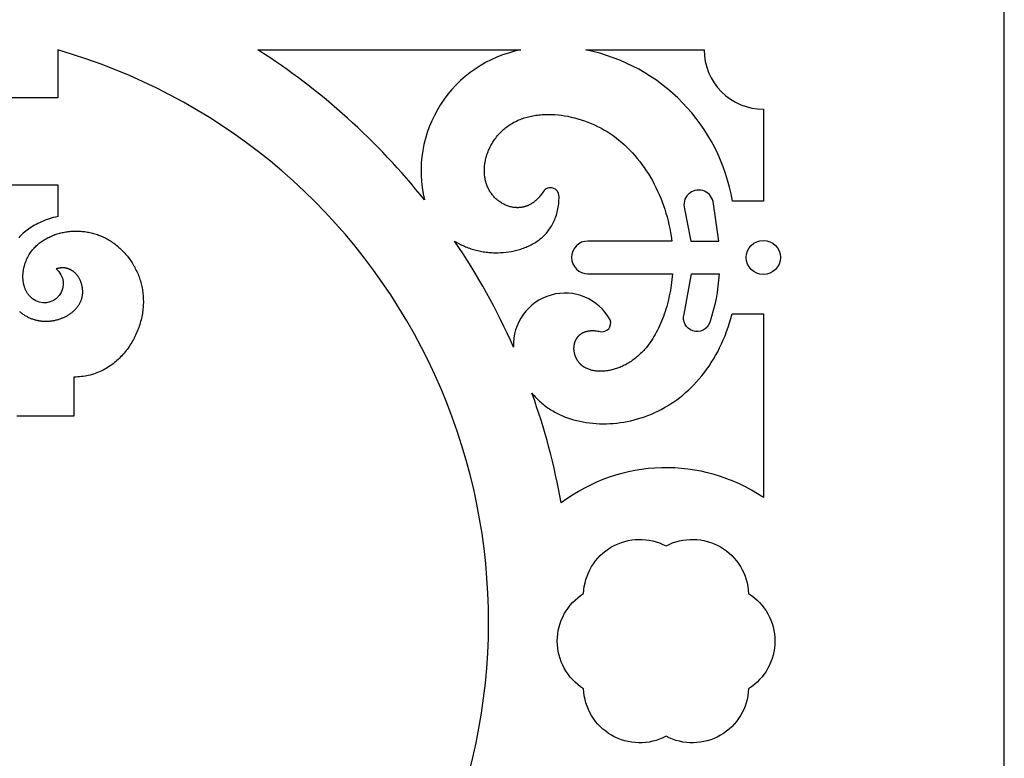
# Model space of a CAD drawing. Units: millimetres. Extents: x -191 to 192, y -195 to 216.
# Drawn here: x 30 to 56, y -123 to -104 of the extents above; entities that cross this region are included whole.
import ezdxf

# ---------------------------------------------------------------- set-up
doc = ezdxf.new("R2010")
doc.units = ezdxf.units.MM
doc.layers.add('Default', color=7, linetype='Continuous', true_color=0x000000)

msp = doc.modelspace()

# ---------------------------------------------------------------- linework, layer by layer
at = {"layer": 'Default', "color": 5, "true_color": 0x0000ff}
for points in [[(55.804, -192.994), (55.804, -74.753, 0.414214)], [(41.58, -124.745, 0.429993), (31.256, -104.864), (31.256, -106.104), (29.753, -106.104, 1)], [(30.263, -111.647), (30.279, -111.662), (30.297, -111.676), (30.314, -111.69), (30.332, -111.703), (30.35, -111.716), (30.368, -111.729), (30.386, -111.741), (30.405, -111.752), (30.423, -111.763), (30.442, -111.774), (30.461, -111.784), (30.481, -111.794), (30.5, -111.803), (30.52, -111.812), (30.539, -111.821), (30.559, -111.829), (30.579, -111.837), (30.599, -111.844), (30.619, -111.851), (30.64, -111.857), (30.66, -111.863), (30.681, -111.869), (30.701, -111.874), (30.722, -111.879), (30.742, -111.883), (30.763, -111.887), (30.784, -111.89), (30.805, -111.893), (30.826, -111.896), (30.847, -111.898), (30.868, -111.9), (30.888, -111.901), (30.909, -111.902), (30.93, -111.903), (30.951, -111.903), (30.972, -111.903), (30.993, -111.902), (31.014, -111.901), (31.034, -111.9), (31.055, -111.898), (31.076, -111.896), (31.096, -111.894), (31.117, -111.891), (31.137, -111.888), (31.157, -111.884), (31.178, -111.88), (31.198, -111.875), (31.218, -111.871), (31.237, -111.866), (31.257, -111.86), (31.277, -111.855), (31.296, -111.848), (31.315, -111.842), (31.334, -111.835), (31.353, -111.828), (31.372, -111.821), (31.391, -111.813), (31.409, -111.805), (31.427, -111.797), (31.445, -111.788), (31.463, -111.779), (31.48, -111.77), (31.497, -111.76), (31.514, -111.75), (31.531, -111.74), (31.548, -111.73), (31.564, -111.719), (31.58, -111.708), (31.595, -111.697), (31.611, -111.685), (31.626, -111.673), (31.64, -111.661), (31.655, -111.649), (31.669, -111.636), (31.683, -111.623), (31.696, -111.61), (31.709, -111.597), (31.722, -111.583), (31.734, -111.57), (31.746, -111.556), (31.758, -111.541), (31.769, -111.527), (31.78, -111.512), (31.79, -111.497), (31.8, -111.482), (31.81, -111.467), (31.819, -111.452), (31.828, -111.436), (31.836, -111.42), (31.844, -111.404), (31.851, -111.388), (31.858, -111.371), (31.865, -111.354), (31.871, -111.338), (31.876, -111.321), (31.881, -111.304), (31.886, -111.286), (31.89, -111.269), (31.893, -111.251), (31.896, -111.233), (31.898, -111.215), (31.9, -111.197), (31.902, -111.179), (31.903, -111.161), (31.903, -111.143), (31.903, -111.125), (31.902, -111.106), (31.901, -111.088), (31.899, -111.07), (31.897, -111.051), (31.895, -111.033), (31.891, -111.015), (31.888, -110.996), (31.884, -110.978), (31.879, -110.96), (31.875, -110.942), (31.869, -110.925), (31.863, -110.907), (31.857, -110.89), (31.85, -110.872), (31.843, -110.855), (31.836, -110.839), (31.828, -110.822), (31.819, -110.806), (31.81, -110.79), (31.801, -110.774), (31.792, -110.758), (31.781, -110.743), (31.771, -110.728), (31.76, -110.714), (31.749, -110.7), (31.737, -110.686), (31.725, -110.673), (31.713, -110.66), (31.7, -110.648), (31.687, -110.636), (31.674, -110.624), (31.66, -110.613), (31.653, -110.608), (31.646, -110.603), (31.638, -110.598), (31.631, -110.593), (31.624, -110.588), (31.616, -110.583), (31.609, -110.579), (31.601, -110.575), (31.593, -110.57), (31.585, -110.566), (31.578, -110.562), (31.57, -110.559), (31.561, -110.555), (31.553, -110.552), (31.545, -110.548), (31.537, -110.545), (31.528, -110.542), (31.52, -110.539), (31.511, -110.537), (31.503, -110.534), (31.494, -110.532), (31.485, -110.53), (31.476, -110.528), (31.468, -110.526), (31.459, -110.524), (31.449, -110.523), (31.44, -110.521), (31.431, -110.52), (31.422, -110.519), (31.412, -110.519), (31.403, -110.518), (31.393, -110.518), (31.384, -110.518), (31.374, -110.518), (31.365, -110.518), (31.355, -110.518), (31.345, -110.519), (31.335, -110.52), (31.325, -110.521), (31.315, -110.522), (31.305, -110.524), (31.295, -110.526), (31.284, -110.527), (31.274, -110.53), (31.264, -110.532), (31.253, -110.535), (31.243, -110.537), (31.232, -110.54), (31.222, -110.544), (31.211, -110.547, -1), (30.601, -111.319), (30.586, -111.308), (30.572, -111.295), (30.558, -111.282), (30.545, -111.269), (30.532, -111.256), (30.52, -111.242), (30.508, -111.228), (30.497, -111.213), (30.486, -111.199), (30.475, -111.183), (30.465, -111.168), (30.456, -111.152), (30.446, -111.136), (30.438, -111.12), (30.429, -111.103), (30.422, -111.086), (30.414, -111.069), (30.407, -111.052), (30.401, -111.035), (30.394, -111.017), (30.389, -110.999), (30.384, -110.981), (30.379, -110.962), (30.374, -110.944), (30.37, -110.925), (30.367, -110.907), (30.364, -110.888), (30.361, -110.868), (30.358, -110.849), (30.357, -110.83), (30.355, -110.81), (30.354, -110.791), (30.353, -110.771), (30.353, -110.751), (30.353, -110.732), (30.353, -110.712), (30.354, -110.692), (30.355, -110.672), (30.357, -110.652), (30.359, -110.632), (30.361, -110.612), (30.364, -110.592), (30.367, -110.572), (30.371, -110.552), (30.375, -110.532), (30.379, -110.512), (30.384, -110.492), (30.389, -110.473), (30.394, -110.453), (30.4, -110.433), (30.406, -110.414), (30.412, -110.394), (30.419, -110.375), (30.426, -110.356), (30.433, -110.337), (30.441, -110.318), (30.449, -110.299), (30.458, -110.28), (30.467, -110.262), (30.476, -110.243), (30.485, -110.225), (30.495, -110.207), (30.505, -110.19), (30.516, -110.172), (30.532, -110.147), (30.549, -110.122), (30.566, -110.097), (30.585, -110.073), (30.603, -110.05), (30.623, -110.027), (30.643, -110.004), (30.664, -109.982), (30.685, -109.961), (30.707, -109.94), (30.729, -109.92), (30.752, -109.9), (30.776, -109.881), (30.8, -109.862), (30.825, -109.844), (30.85, -109.826), (30.875, -109.809), (30.901, -109.792), (30.928, -109.776), (30.955, -109.761), (30.982, -109.746), (31.01, -109.731), (31.038, -109.718), (31.066, -109.704), (31.095, -109.692), (31.124, -109.68), (31.154, -109.668), (31.184, -109.657), (31.214, -109.647), (31.244, -109.637), (31.275, -109.628), (31.306, -109.62), (31.337, -109.612), (31.368, -109.604), (31.4, -109.597), (31.432, -109.591), (31.464, -109.586), (31.496, -109.581), (31.529, -109.577), (31.561, -109.573), (31.594, -109.57), (31.627, -109.567), (31.659, -109.566), (31.692, -109.564), (31.725, -109.564), (31.759, -109.564), (31.792, -109.565), (31.825, -109.566), (31.858, -109.568), (31.891, -109.571), (31.924, -109.574), (31.957, -109.578), (31.99, -109.583), (32.023, -109.588), (32.056, -109.594), (32.089, -109.601), (32.122, -109.608), (32.155, -109.616), (32.187, -109.625), (32.219, -109.634), (32.252, -109.644), (32.284, -109.655), (32.315, -109.667), (32.347, -109.679), (32.378, -109.692), (32.409, -109.705), (32.44, -109.72), (32.471, -109.734), (32.501, -109.75), (32.532, -109.766), (32.561, -109.783), (32.591, -109.801), (32.62, -109.819), (32.649, -109.838), (32.678, -109.857), (32.706, -109.877), (32.734, -109.898), (32.762, -109.919), (32.789, -109.941), (32.816, -109.963), (32.842, -109.986), (32.868, -110.01), (32.894, -110.034), (32.919, -110.058), (32.944, -110.083), (32.968, -110.109), (32.992, -110.135), (33.016, -110.162), (33.039, -110.189), (33.061, -110.216), (33.084, -110.245), (33.105, -110.273), (33.126, -110.302), (33.147, -110.332), (33.167, -110.362), (33.186, -110.392), (33.205, -110.423), (33.224, -110.454), (33.242, -110.486), (33.259, -110.518), (33.276, -110.55), (33.292, -110.583), (33.307, -110.616), (33.322, -110.65), (33.337, -110.684), (33.35, -110.718), (33.363, -110.752), (33.376, -110.787), (33.387, -110.823), (33.398, -110.858), (33.409, -110.894), (33.418, -110.93), (33.427, -110.967), (33.435, -111.004), (33.443, -111.041), (33.45, -111.078), (33.456, -111.116), (33.461, -111.153), (33.465, -111.191), (33.469, -111.23), (33.472, -111.268), (33.474, -111.307), (33.475, -111.346), (33.476, -111.385), (33.476, -111.424), (33.474, -111.464), (33.472, -111.504), (33.47, -111.543), (33.466, -111.583), (33.461, -111.624), (33.456, -111.664), (33.45, -111.704), (33.443, -111.744), (33.435, -111.785), (33.426, -111.825), (33.416, -111.866), (33.406, -111.906), (33.394, -111.946), (33.382, -111.986), (33.369, -112.027), (33.355, -112.067), (33.341, -112.106), (33.326, -112.146), (33.309, -112.185), (33.292, -112.225), (33.275, -112.263), (33.256, -112.302), (33.237, -112.34), (33.217, -112.378), (33.196, -112.416), (33.174, -112.453), (33.152, -112.49), (33.128, -112.526), (33.105, -112.562), (33.08, -112.598), (33.054, -112.633), (33.028, -112.667), (33.001, -112.701), (32.974, -112.735), (32.945, -112.767), (32.916, -112.799), (32.886, -112.831), (32.856, -112.862), (32.824, -112.892), (32.792, -112.921), (32.76, -112.95), (32.726, -112.978), (32.692, -113.005), (32.657, -113.031), (32.622, -113.056), (32.586, -113.081), (32.549, -113.104), (32.511, -113.127), (32.473, -113.149), (32.434, -113.17), (32.395, -113.19), (32.355, -113.208), (32.314, -113.226), (32.272, -113.243), (32.23, -113.258), (32.187, -113.273), (32.144, -113.286), (32.1, -113.299), (32.055, -113.31), (32.01, -113.319), (31.964, -113.328), (31.918, -113.335), (31.87, -113.341), (31.823, -113.346), (31.774, -113.35), (31.725, -113.352), (31.676, -113.352), (31.676, -114.368), (30.191, -114.368)]]:
    msp.add_lwpolyline(points, format="xyb", dxfattribs=at)
for points in [[(40.766, -108.757, 0.083242), (36.446, -104.864), (43.263, -104.864, 0.426199)], [(44.949, -104.864), (48.019, -104.864, 0.414214), (49.555, -106.401), (49.555, -108.785), (48.752, -108.785, 0.310861)], [(45.007, -109.822, 1), (45.007, -110.673), (47.198, -110.673), (47.184, -110.82), (47.166, -110.964), (47.143, -111.107), (47.115, -111.247), (47.084, -111.385), (47.048, -111.52), (47.028, -111.586), (47.008, -111.652), (46.986, -111.716), (46.963, -111.78), (46.94, -111.842), (46.915, -111.904), (46.89, -111.964), (46.863, -112.023), (46.836, -112.081), (46.808, -112.138), (46.779, -112.194), (46.748, -112.249), (46.717, -112.302), (46.686, -112.354), (46.653, -112.404), (46.619, -112.453), (46.585, -112.501), (46.55, -112.547), (46.514, -112.591), (46.477, -112.634), (46.452, -112.663), (46.426, -112.69), (46.4, -112.717), (46.373, -112.743), (46.346, -112.769), (46.319, -112.793), (46.292, -112.817), (46.264, -112.84), (46.236, -112.863), (46.208, -112.884), (46.18, -112.905), (46.152, -112.925), (46.123, -112.945), (46.094, -112.964), (46.065, -112.982), (46.036, -112.999), (46.007, -113.015), (45.978, -113.031), (45.949, -113.046), (45.919, -113.061), (45.89, -113.074), (45.861, -113.087), (45.831, -113.1), (45.802, -113.111), (45.772, -113.122), (45.743, -113.132), (45.714, -113.142), (45.685, -113.15), (45.656, -113.158), (45.627, -113.166), (45.598, -113.172), (45.569, -113.178), (45.54, -113.184), (45.512, -113.188), (45.484, -113.192), (45.456, -113.196), (45.428, -113.198), (45.4, -113.2), (45.373, -113.201), (45.346, -113.202), (45.319, -113.202), (45.292, -113.201), (45.266, -113.2), (45.24, -113.198), (45.215, -113.195), (45.19, -113.192), (45.165, -113.188), (45.141, -113.183), (45.117, -113.178), (45.093, -113.172), (45.07, -113.165), (45.047, -113.158), (45.025, -113.15), (45.003, -113.142), (44.982, -113.133), (44.962, -113.123), (44.951, -113.118), (44.941, -113.113), (44.932, -113.107), (44.922, -113.102), (44.912, -113.096), (44.903, -113.09), (44.894, -113.084), (44.884, -113.078), (44.875, -113.072), (44.867, -113.065), (44.858, -113.059), (44.849, -113.052), (44.841, -113.045), (44.833, -113.038), (44.825, -113.031), (44.817, -113.023), (44.81, -113.016), (44.802, -113.008), (44.795, -113.001), (44.788, -112.993), (44.781, -112.985), (44.774, -112.977), (44.768, -112.969), (44.761, -112.961), (44.755, -112.952), (44.749, -112.944), (44.743, -112.935), (44.738, -112.927), (44.732, -112.918), (44.727, -112.909), (44.721, -112.9), (44.716, -112.891), (44.711, -112.882), (44.707, -112.872), (44.702, -112.863), (44.698, -112.854), (44.693, -112.844), (44.689, -112.835), (44.685, -112.825), (44.682, -112.815), (44.675, -112.796), (44.669, -112.776), (44.663, -112.756), (44.658, -112.736), (44.654, -112.716), (44.651, -112.696), (44.648, -112.676), (44.647, -112.666), (44.646, -112.656), (44.645, -112.645), (44.644, -112.635), (44.644, -112.625), (44.644, -112.615), (44.644, -112.605), (44.644, -112.595), (44.644, -112.585), (44.645, -112.575), (44.646, -112.565), (44.646, -112.555), (44.647, -112.545), (44.649, -112.535), (44.65, -112.525), (44.652, -112.515), (44.654, -112.505), (44.656, -112.496), (44.658, -112.486), (44.66, -112.476), (44.663, -112.467), (44.666, -112.457), (44.668, -112.448), (44.672, -112.439), (44.675, -112.429), (44.678, -112.42), (44.682, -112.411), (44.686, -112.402), (44.69, -112.393), (44.694, -112.385), (44.699, -112.376), (44.704, -112.367), (44.708, -112.359), (44.714, -112.35), (44.719, -112.342), (44.724, -112.334), (44.73, -112.326), (44.736, -112.318), (44.742, -112.31), (44.748, -112.303), (44.755, -112.295), (44.761, -112.288), (44.768, -112.281), (44.775, -112.274), (44.782, -112.267), (44.79, -112.26), (44.798, -112.253), (44.805, -112.247), (44.813, -112.241), (44.822, -112.235), (44.83, -112.229), (44.839, -112.223), (44.848, -112.217), (44.857, -112.212), (44.866, -112.207), (44.876, -112.202), (44.885, -112.197), (44.895, -112.192), (44.905, -112.188), (44.916, -112.184), (44.926, -112.18), (44.937, -112.176), (44.948, -112.172), (44.959, -112.169), (44.971, -112.166), (44.982, -112.163), (44.994, -112.16), (45.006, -112.158), (45.018, -112.156), (45.031, -112.154), (45.043, -112.152), (45.056, -112.15), (45.069, -112.149), (45.083, -112.148), (45.096, -112.148), (45.11, -112.147), (45.124, -112.147), (45.138, -112.147), (45.153, -112.147), (45.167, -112.148), (45.182, -112.149), (45.197, -112.15), (45.228, -112.153), (45.26, -112.158), (45.292, -112.164), (45.326, -112.17, 0.602281), (45.582, -111.869, 0.797531), (43.077, -112.575, 0.04484), (41.549, -109.822), (41.579, -109.841), (41.61, -109.859), (41.641, -109.877), (41.672, -109.894), (41.704, -109.911), (41.736, -109.927), (41.768, -109.942), (41.801, -109.957), (41.834, -109.971), (41.867, -109.985), (41.901, -109.998), (41.935, -110.01), (41.969, -110.022), (42.003, -110.033), (42.038, -110.044), (42.074, -110.054), (42.109, -110.063), (42.145, -110.072), (42.181, -110.08), (42.217, -110.088), (42.253, -110.094), (42.29, -110.101), (42.327, -110.106), (42.364, -110.111), (42.402, -110.115), (42.439, -110.119), (42.477, -110.122), (42.515, -110.124), (42.554, -110.126), (42.592, -110.127), (42.669, -110.127), (42.74, -110.124), (42.81, -110.119), (42.881, -110.112), (42.952, -110.103), (43.023, -110.091), (43.058, -110.084), (43.093, -110.077), (43.128, -110.069), (43.163, -110.06), (43.198, -110.051), (43.232, -110.041), (43.266, -110.03), (43.301, -110.019), (43.334, -110.007), (43.368, -109.994), (43.401, -109.981), (43.434, -109.967), (43.467, -109.952), (43.499, -109.937), (43.531, -109.921), (43.563, -109.904), (43.594, -109.886), (43.625, -109.868), (43.655, -109.849), (43.685, -109.829), (43.714, -109.808), (43.743, -109.787), (43.771, -109.765), (43.798, -109.742), (43.825, -109.718), (43.852, -109.694), (43.877, -109.669), (43.903, -109.643), (43.927, -109.616), (43.951, -109.588), (43.974, -109.56), (43.996, -109.53), (44.018, -109.5), (44.039, -109.469), (44.058, -109.437), (44.078, -109.405), (44.096, -109.371), (44.113, -109.337), (44.13, -109.302), (44.146, -109.265), (44.16, -109.228), (44.174, -109.19), (44.187, -109.152), (44.199, -109.112), (44.21, -109.071), (44.219, -109.029), (44.228, -108.987), (44.236, -108.943), (44.242, -108.899), (44.248, -108.854), (44.252, -108.807), (44.255, -108.76), (44.257, -108.712), (44.258, -108.663, 0.75151), (43.845, -108.542), (43.825, -108.573), (43.805, -108.602), (43.784, -108.63), (43.762, -108.657), (43.741, -108.683), (43.719, -108.707), (43.697, -108.73), (43.674, -108.752), (43.651, -108.772), (43.64, -108.782), (43.628, -108.792), (43.617, -108.801), (43.605, -108.81), (43.593, -108.819), (43.582, -108.827), (43.57, -108.835), (43.558, -108.843), (43.546, -108.851), (43.534, -108.858), (43.522, -108.865), (43.51, -108.872), (43.498, -108.878), (43.485, -108.885), (43.473, -108.891), (43.461, -108.896), (43.449, -108.902), (43.436, -108.907), (43.424, -108.912), (43.412, -108.916), (43.399, -108.921), (43.387, -108.925), (43.374, -108.929), (43.362, -108.932), (43.349, -108.935), (43.337, -108.939), (43.325, -108.941), (43.312, -108.944), (43.3, -108.946), (43.287, -108.948), (43.274, -108.95), (43.262, -108.952), (43.249, -108.953), (43.237, -108.955), (43.224, -108.955), (43.212, -108.956), (43.199, -108.957), (43.187, -108.957), (43.174, -108.957), (43.162, -108.957), (43.149, -108.956), (43.137, -108.956), (43.112, -108.954), (43.088, -108.951), (43.063, -108.948), (43.038, -108.943), (43.014, -108.938), (42.99, -108.932), (42.966, -108.925), (42.942, -108.918), (42.919, -108.909), (42.895, -108.9), (42.872, -108.891), (42.849, -108.88), (42.827, -108.869), (42.805, -108.857), (42.783, -108.845), (42.761, -108.832), (42.74, -108.818), (42.719, -108.804), (42.698, -108.789), (42.678, -108.774), (42.659, -108.758), (42.639, -108.741), (42.62, -108.724), (42.602, -108.707), (42.584, -108.689), (42.567, -108.67), (42.55, -108.651), (42.533, -108.632), (42.518, -108.612), (42.502, -108.591), (42.487, -108.571), (42.473, -108.55), (42.46, -108.528), (42.447, -108.506), (42.433, -108.481), (42.42, -108.454), (42.407, -108.428), (42.396, -108.401), (42.385, -108.374), (42.375, -108.346), (42.366, -108.318), (42.358, -108.29), (42.35, -108.261), (42.344, -108.232), (42.338, -108.203), (42.333, -108.173), (42.329, -108.144), (42.325, -108.114), (42.323, -108.083), (42.321, -108.053), (42.32, -108.023), (42.32, -107.992), (42.32, -107.961), (42.322, -107.93), (42.324, -107.899), (42.326, -107.868), (42.33, -107.837), (42.334, -107.806), (42.34, -107.775), (42.345, -107.744), (42.352, -107.713), (42.359, -107.681), (42.368, -107.65), (42.376, -107.619), (42.386, -107.589), (42.396, -107.558), (42.407, -107.527), (42.419, -107.497), (42.431, -107.466), (42.445, -107.436), (42.459, -107.406), (42.473, -107.377), (42.488, -107.347), (42.504, -107.318), (42.521, -107.289), (42.538, -107.26), (42.556, -107.232), (42.575, -107.204), (42.594, -107.176), (42.614, -107.149), (42.635, -107.122), (42.656, -107.096), (42.678, -107.07), (42.701, -107.044), (42.724, -107.019), (42.748, -106.994), (42.773, -106.97), (42.798, -106.946), (42.824, -106.923), (42.85, -106.901), (42.877, -106.879), (42.905, -106.857), (42.934, -106.836), (42.962, -106.816), (42.992, -106.797), (43.022, -106.778), (43.053, -106.76), (43.084, -106.742), (43.116, -106.726), (43.149, -106.709), (43.182, -106.694), (43.215, -106.68), (43.25, -106.666), (43.284, -106.652), (43.319, -106.64), (43.355, -106.628), (43.391, -106.617), (43.428, -106.607), (43.465, -106.597), (43.502, -106.588), (43.54, -106.58), (43.578, -106.573), (43.617, -106.566), (43.656, -106.56), (43.695, -106.555), (43.735, -106.55), (43.775, -106.546), (43.815, -106.543), (43.856, -106.54), (43.896, -106.538), (43.979, -106.537), (44.062, -106.538), (44.146, -106.542), (44.231, -106.549), (44.317, -106.558), (44.402, -106.571), (44.488, -106.586), (44.575, -106.604), (44.661, -106.625), (44.747, -106.648), (44.834, -106.674), (44.919, -106.703), (45.005, -106.735), (45.09, -106.77), (45.174, -106.807), (45.257, -106.847), (45.34, -106.889), (45.421, -106.934), (45.502, -106.982), (45.581, -107.033), (45.658, -107.087), (45.735, -107.143), (45.809, -107.201), (45.883, -107.262), (45.954, -107.326), (46.024, -107.392), (46.092, -107.461), (46.159, -107.531), (46.223, -107.604), (46.286, -107.679), (46.348, -107.756), (46.407, -107.834), (46.465, -107.915), (46.52, -107.997), (46.574, -108.081), (46.626, -108.167), (46.676, -108.254), (46.724, -108.343), (46.77, -108.433), (46.813, -108.525), (46.855, -108.617), (46.894, -108.711), (46.932, -108.806), (46.967, -108.902), (47, -108.999), (47.03, -109.097), (47.059, -109.196), (47.085, -109.295), (47.108, -109.395), (47.129, -109.496), (47.148, -109.597), (47.165, -109.698), (47.181, -109.822)], [(48.403, -109.822), (48.25, -108.794, 1.028204), (47.511, -108.988), (47.676, -109.822)], [(48.406, -110.673, -0.067227), (48.165, -111.937, -0.980352), (47.501, -111.721), (47.691, -110.673)], [(43.555, -113.772), (43.581, -113.802), (43.608, -113.832), (43.635, -113.862), (43.663, -113.891), (43.691, -113.92), (43.72, -113.948), (43.75, -113.976), (43.78, -114.003), (43.811, -114.03), (43.843, -114.056), (43.875, -114.081), (43.908, -114.106), (43.941, -114.131), (43.975, -114.155), (44.01, -114.178), (44.045, -114.201), (44.078, -114.221), (44.112, -114.241), (44.147, -114.26), (44.181, -114.279), (44.217, -114.297), (44.253, -114.315), (44.289, -114.332), (44.325, -114.349), (44.4, -114.38), (44.476, -114.409), (44.554, -114.435), (44.633, -114.459), (44.714, -114.481), (44.795, -114.5), (44.878, -114.517), (44.962, -114.531), (45.047, -114.543), (45.133, -114.552), (45.22, -114.559), (45.308, -114.563), (45.396, -114.565), (45.485, -114.564), (45.574, -114.561), (45.664, -114.555), (45.754, -114.546), (45.844, -114.535), (45.934, -114.521), (46.024, -114.505), (46.115, -114.486), (46.205, -114.464), (46.295, -114.439), (46.384, -114.412), (46.474, -114.381), (46.562, -114.349), (46.651, -114.313), (46.738, -114.274), (46.822, -114.234), (46.906, -114.192), (46.988, -114.146), (47.07, -114.098), (47.151, -114.048), (47.23, -113.995), (47.309, -113.939), (47.386, -113.881), (47.463, -113.82), (47.538, -113.756), (47.612, -113.69), (47.684, -113.621), (47.755, -113.55), (47.824, -113.476), (47.892, -113.399), (47.958, -113.32), (48.023, -113.238), (48.085, -113.154), (48.146, -113.068), (48.205, -112.978), (48.262, -112.886), (48.318, -112.792), (48.371, -112.695), (48.422, -112.596), (48.47, -112.494), (48.517, -112.39), (48.561, -112.283), (48.603, -112.173), (48.642, -112.061), (48.679, -111.947), (48.713, -111.83), (48.745, -111.711), (49.555, -111.711), (49.555, -116.477, 0.321517), (44.312, -116.619, 0.041951)], [(47.032, -117.734, -0.552776), (49.172, -118.969, -0.552776), (49.172, -121.439, -0.552776), (47.032, -122.674, -0.552776), (44.893, -121.439, -0.552776), (44.893, -118.969, -0.552776)]]:
    msp.add_lwpolyline(points, format="xyb", close=True, dxfattribs=at)
msp.add_lwpolyline([(29.753, -108.366), (31.256, -108.366), (31.256, -109.185), (31.197, -109.199), (31.14, -109.215), (31.085, -109.231), (31.031, -109.248), (30.979, -109.266), (30.928, -109.285), (30.878, -109.304), (30.83, -109.325), (30.783, -109.346), (30.738, -109.368), (30.694, -109.39), (30.652, -109.413), (30.611, -109.437), (30.571, -109.462), (30.532, -109.487), (30.495, -109.513), (30.459, -109.539), (30.425, -109.566), (30.391, -109.594), (30.359, -109.621), (30.328, -109.65), (30.298, -109.679), (30.27, -109.708), (30.243, -109.738)], dxfattribs=at)
msp.add_circle((49.555, -110.248), 0.442, dxfattribs=at)

doc.saveas('drawing.dxf')
